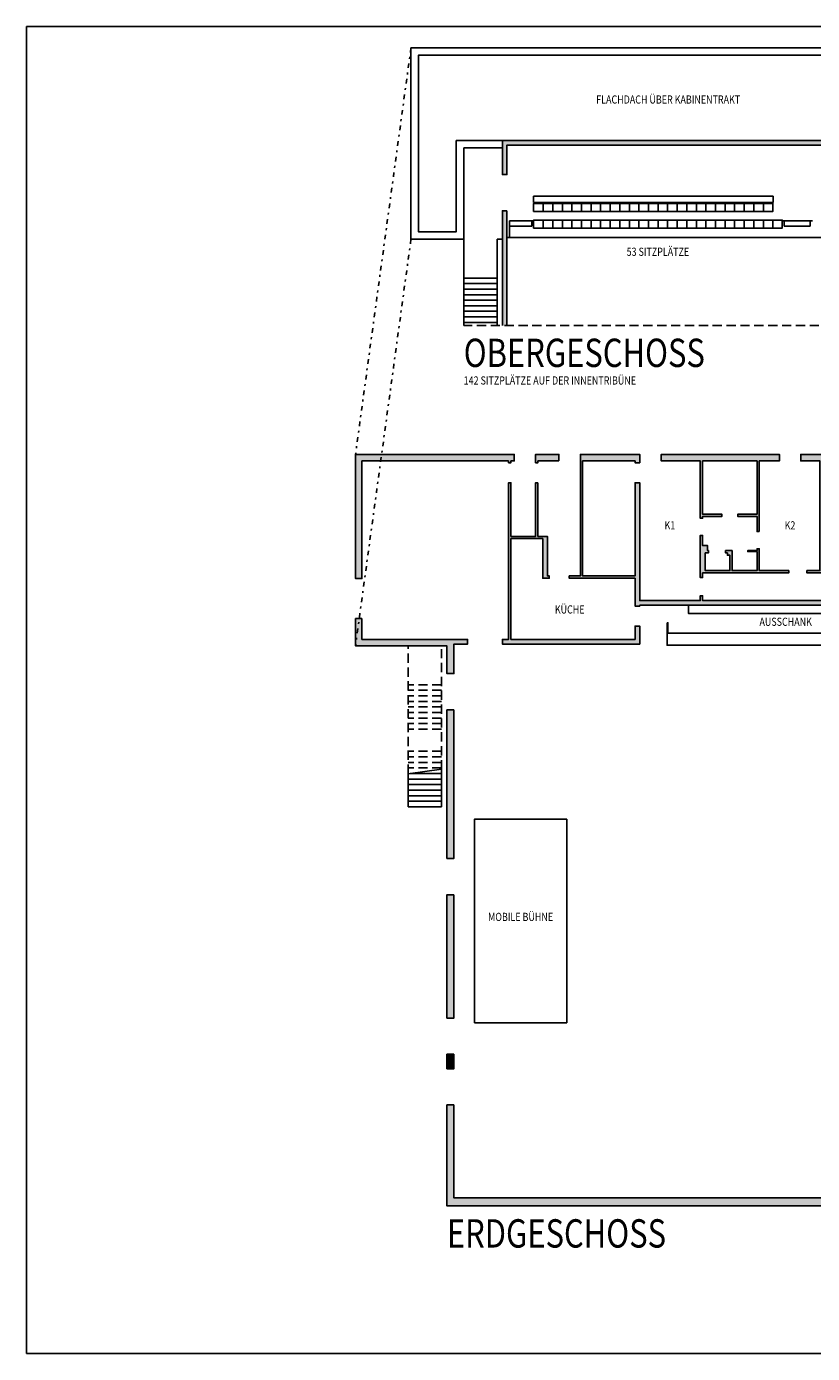
# Model space of a CAD drawing. Units: metres. Extents: x 257 to 646, y 201 to 782.
# Drawn here: x 440 to 482, y 565 to 637 of the extents above; entities that cross this region are included whole.
import ezdxf
from ezdxf.enums import TextEntityAlignment as Align

# ---------------------------------------------------------------- set-up
doc = ezdxf.new("R2010")
doc.units = ezdxf.units.M
doc.header["$LTSCALE"] = 0.25
doc.linetypes.add('STRICHPUNKT', pattern=[3, 1, -1, 0, -1])
doc.linetypes.add('VERDECKT', pattern=[3, 2, -1])
doc.layers.add('6', color=7, linetype='Continuous')
doc.layers.add('7', color=7, linetype='Continuous')
doc.styles.add('STIL12', font='txt')

msp = doc.modelspace()

# ---------------------------------------------------------------- hatches: boundary and pattern name
at = {"linetype": 'Continuous'}
h = msp.add_hatch(color=17, dxfattribs=at)
h.paths.add_polyline_path([(515.683, 634.041), (515.683, 634.749), (515.783, 634.749), (515.783, 634.041)], flags=16)
h.paths.add_polyline_path([(515.683, 633.141), (515.683, 634.041), (515.783, 634.041), (515.783, 633.146, -0.027842)], flags=0)
h.paths.add_polyline_path([(515.683, 632.241), (515.683, 633.141, -0.027842), (515.783, 633.135), (515.783, 632.241)], flags=0)
h.paths.add_polyline_path([(515.683, 631.349), (515.683, 632.241), (515.783, 632.241), (515.783, 631.349)], flags=0)
h.paths.add_polyline_path([(515.683, 634.749), (515.683, 631.349), (515.433, 631.349), (515.433, 634.749)], flags=0)
h.paths.add_polyline_path([(465.478, 630.284), (465.478, 628.692), (465.228, 628.692), (465.228, 630.534), (490.288, 630.534), (490.288, 635.549), (515.783, 635.549), (515.783, 631.349), (523.723, 631.349), (523.723, 630.999), (521.648, 630.999), (521.648, 628.469), (524.763, 628.469), (524.763, 631.349), (525.113, 631.349), (525.113, 620.539), (524.763, 620.539), (524.763, 623.379), (520.848, 623.379), (520.848, 623.499), (524.763, 623.499), (524.763, 628.349), (521.088, 628.349), (521.088, 627.449), (520.968, 627.449), (520.968, 628.349), (520.848, 628.349), (520.848, 628.469), (521.528, 628.469), (521.528, 630.999), (515.433, 630.999), (515.433, 635.199), (495.632, 635.199), (495.632, 630.469), (498.892, 630.469), (498.892, 634.279), (499.012, 634.279), (499.012, 630.284), (494.782, 630.284), (494.782, 630.469), (495.382, 630.469), (495.382, 635.199), (490.638, 635.199), (490.638, 630.469), (493.932, 630.469), (493.932, 630.284)], flags=0)
for points in [[(465.228, 620.539), (465.228, 626.737), (465.478, 626.737), (465.478, 620.539)], [(468.288, 613.208), (467.148, 613.208), (467.148, 613.108), (467.028, 613.108), (467.028, 613.558), (468.288, 613.558)]]:
    msp.add_hatch(color=17, dxfattribs=at).paths.add_polyline_path(points, flags=16)
at = {"layer": '7', "linetype": 'Continuous'}
for points in [[(457.288, 606.848), (457.288, 613.558), (465.868, 613.558), (465.868, 613.208), (465.688, 613.208), (465.688, 613.108), (465.568, 613.108), (465.568, 613.208), (457.638, 613.208), (457.638, 606.848)], [(472.406, 606.868), (468.842, 606.868), (468.842, 606.988), (469.448, 606.988), (469.448, 613.558), (472.656, 613.558), (472.656, 613.108), (472.406, 613.108), (472.406, 613.208), (469.568, 613.208), (469.568, 606.988), (472.406, 606.988), (472.406, 612.028), (472.656, 612.028), (472.656, 605.658), (475.931, 605.658), (475.931, 605.918), (476.051, 605.918), (476.051, 605.658), (486.973, 605.658), (486.973, 605.408), (472.656, 605.408), (472.656, 605.358), (472.406, 605.358)], [(479.119, 613.208), (479.119, 609.388), (478.999, 609.388), (478.999, 610.208), (477.95, 610.208), (477.95, 610.328), (478.999, 610.328), (478.999, 613.208), (476.051, 613.208), (476.051, 610.328), (477.1, 610.328), (477.1, 610.208), (476.051, 610.208), (476.051, 610.108), (475.931, 610.108), (475.931, 613.208), (473.816, 613.208), (473.816, 613.558), (480.203, 613.558), (480.203, 613.208)], [(483.344, 607.158), (481.694, 607.158), (481.694, 607.278), (482.394, 607.278), (482.394, 613.208), (481.363, 613.208), (481.363, 613.558), (483.669, 613.558), (483.669, 613.208), (482.644, 613.208), (482.644, 607.278), (483.344, 607.278)], [(465.568, 603.558), (465.568, 612.028), (465.688, 612.028), (465.688, 609.128), (467.028, 609.128), (467.028, 612.028), (467.148, 612.028), (467.148, 609.128), (467.662, 609.128), (467.662, 606.988), (467.762, 606.988), (467.762, 606.868), (467.412, 606.868), (467.412, 609.008), (465.688, 609.008), (465.688, 603.558), (472.406, 603.558), (472.406, 604.278), (472.656, 604.278), (472.656, 603.308), (465.228, 603.308), (465.228, 603.558)], [(479.119, 607.278), (480.714, 607.278), (480.714, 607.158), (476.051, 607.158), (476.051, 606.898), (475.931, 606.898), (475.931, 609.178), (476.051, 609.178), (476.051, 608.628), (476.321, 608.628), (476.321, 608.358), (476.37, 608.358), (476.37, 608.238), (476.201, 608.238), (476.201, 607.278), (477.53, 607.278), (477.53, 608.108), (477.4, 608.108), (477.4, 608.238), (477.3, 608.238), (477.3, 608.358), (477.65, 608.358), (477.65, 607.278), (478.999, 607.278), (478.999, 608.308), (478.499, 608.308), (478.499, 608.358), (478.999, 608.358), (478.999, 608.458), (479.119, 608.458)], [(457.638, 604.688), (457.638, 603.558), (463.348, 603.558), (463.348, 603.308), (462.613, 603.308), (462.613, 601.71), (462.228, 601.71), (462.228, 603.208), (457.288, 603.208), (457.288, 604.688)], [(462.613, 599.75), (462.613, 591.713), (462.228, 591.713), (462.228, 599.75)], [(462.228, 583.083), (462.228, 589.753), (462.613, 589.753), (462.613, 583.083)], [(462.613, 581.123), (462.613, 580.343), (462.228, 580.343), (462.228, 581.123)], [(486.238, 572.923), (486.238, 569.591), (488.378, 569.591), (488.378, 569.308), (485.935, 569.308), (485.935, 572.923), (462.228, 572.923), (462.228, 578.383), (462.613, 578.383), (462.613, 573.358), (486.238, 573.358)]]:
    msp.add_hatch(color=17, dxfattribs=at).paths.add_polyline_path(points, flags=16)

# ---------------------------------------------------------------- linework, layer by layer
at = {"color": 7, "linetype": 'Continuous'}
for p, q in [((466.913, 627.181), (466.913, 627.521)), ((466.913, 627.521), (479.863, 627.521)), ((467.313, 627.181), (466.913, 627.181)), ((479.863, 627.181), (466.913, 627.181)), ((467.435, 626.699), (467.435, 627.136)), ((467.953, 626.699), (467.953, 627.136)), ((468.471, 626.699), (468.471, 627.136)), ((468.988, 626.699), (468.988, 627.136)), ((469.506, 626.699), (469.506, 627.136)), ((470.023, 626.699), (470.023, 627.136)), ((470.541, 626.699), (470.541, 627.136)), ((471.059, 626.699), (471.059, 627.136)), ((471.576, 626.699), (471.576, 627.136)), ((472.094, 626.699), (472.094, 627.136)), ((472.611, 626.699), (472.611, 627.136)), ((473.129, 626.699), (473.129, 627.136)), ((473.647, 626.699), (473.647, 627.136)), ((474.164, 626.699), (474.164, 627.136)), ((474.682, 626.699), (474.682, 627.136)), ((475.199, 626.699), (475.199, 627.136)), ((475.717, 626.699), (475.717, 627.136)), ((476.235, 626.699), (476.235, 627.136)), ((476.752, 626.699), (476.752, 627.136)), ((477.27, 626.699), (477.27, 627.136)), ((477.787, 626.699), (477.787, 627.136)), ((478.305, 626.699), (478.305, 627.136)), ((478.823, 626.699), (478.823, 627.136)), ((479.34, 626.699), (479.34, 627.136)), ((479.863, 627.521), (479.863, 627.181)), ((466.813, 626.199), (465.613, 626.199)), ((465.613, 625.299), (465.613, 626.199)), ((466.813, 625.899), (465.613, 625.899)), ((466.813, 625.899), (466.813, 626.199)), ((466.913, 626.199), (466.813, 626.199)), ((467.435, 625.799), (467.435, 626.236)), ((467.953, 625.799), (467.953, 626.236)), ((468.471, 625.799), (468.471, 626.236)), ((468.988, 625.799), (468.988, 626.236)), ((469.506, 625.799), (469.506, 626.236)), ((470.023, 625.799), (470.023, 626.236)), ((470.541, 625.799), (470.541, 626.236)), ((471.059, 625.799), (471.059, 626.236)), ((471.576, 625.799), (471.576, 626.236)), ((472.094, 625.799), (472.094, 626.236)), ((472.611, 625.799), (472.611, 626.236)), ((473.129, 625.799), (473.129, 626.236)), ((473.647, 625.799), (473.647, 626.236)), ((474.164, 625.799), (474.164, 626.236)), ((474.682, 625.799), (474.682, 626.236)), ((475.199, 625.799), (475.199, 626.236)), ((475.717, 625.799), (475.717, 626.236)), ((476.235, 625.799), (476.235, 626.236)), ((476.752, 625.799), (476.752, 626.236)), ((477.27, 625.799), (477.27, 626.236)), ((477.787, 625.799), (477.787, 626.236)), ((478.305, 625.799), (478.305, 626.236)), ((478.823, 625.799), (478.823, 626.236)), ((479.34, 625.799), (479.34, 626.236)), ((479.858, 626.236), (479.858, 625.799)), ((481.991, 626.199), (480.363, 626.199)), ((480.463, 625.899), (480.463, 626.199)), ((480.463, 625.899), (481.863, 625.899)), ((481.863, 625.899), (481.863, 626.199)), ((463.138, 620.539), (463.138, 625.199)), ((464.938, 620.539), (464.938, 625.199)), ((464.938, 623.099), (463.138, 623.099)), ((464.938, 622.799), (463.138, 622.799)), ((464.938, 622.499), (463.138, 622.499)), ((464.938, 622.199), (463.138, 622.199)), ((464.938, 621.899), (463.138, 621.899)), ((464.938, 621.599), (463.138, 621.599)), ((464.938, 621.299), (463.138, 621.299)), ((464.938, 620.999), (463.138, 620.999)), ((464.938, 620.699), (463.138, 620.699)), ((460.138, 596.293), (460.138, 594.508)), ((460.249, 596.308), (461.938, 596.308)), ((461.938, 594.508), (461.938, 596.537)), ((461.938, 596.008), (460.138, 596.008)), ((461.938, 595.708), (460.138, 595.708)), ((461.938, 595.408), (460.138, 595.408)), ((461.938, 595.108), (460.138, 595.108)), ((461.938, 594.808), (460.138, 594.808)), ((460.138, 594.508), (461.938, 594.508))]:
    msp.add_line(p, q, dxfattribs=at)
at = {"color": 6, "linetype": 'Continuous'}
msp.add_line((479.463, 627.181), (479.813, 627.181), dxfattribs=at)
at = {"color": 7, "linetype": 'VERDECKT'}
for p, q in [((460.138, 596.293), (460.138, 603.208)), ((461.938, 596.537), (461.938, 603.208)), ((461.938, 601.108), (460.138, 601.108)), ((461.938, 600.808), (460.138, 600.808)), ((461.938, 600.508), (460.138, 600.508)), ((461.938, 600.208), (460.138, 600.208)), ((461.938, 599.908), (460.138, 599.908)), ((461.938, 599.608), (460.138, 599.608)), ((461.938, 599.308), (460.138, 599.308)), ((461.938, 599.008), (460.138, 599.008)), ((461.938, 598.708), (460.138, 598.708)), ((461.938, 597.508), (460.138, 597.508)), ((461.938, 597.208), (460.138, 597.208)), ((461.938, 596.908), (460.138, 596.908)), ((461.938, 596.608), (460.138, 596.608))]:
    msp.add_line(p, q, dxfattribs=at)
at = {"color": 5, "linetype": 'Continuous'}
msp.add_lwpolyline([(439.502, 636.698), (542.002, 636.698), (542.002, 564.948), (439.502, 564.948)], close=True, dxfattribs=at)
at = {"color": 7, "linetype": 'Continuous'}
for points in [[(466.918, 626.699), (479.858, 626.699), (479.858, 627.136), (466.918, 627.136)], [(466.918, 625.799), (480.358, 625.799), (480.358, 626.236), (466.918, 626.236)], [(463.713, 582.833), (463.713, 593.833), (468.713, 593.833), (468.713, 582.833)]]:
    msp.add_lwpolyline(points, close=True, dxfattribs=at)
at = {"layer": '6', "color": 1, "linetype": 'STRICHPUNKT'}
for p, q in [((460.288, 635.549), (457.288, 613.558)), ((460.288, 625.199), (457.288, 603.208))]:
    msp.add_line(p, q, dxfattribs=at)
at = {"layer": '6', "color": 7, "linetype": 'Continuous'}
for p, q in [((460.288, 625.199), (460.288, 635.549)), ((490.288, 635.549), (460.288, 635.549)), ((465.228, 630.534), (462.738, 630.534)), ((465.228, 630.134), (463.138, 630.134)), ((463.138, 630.134), (463.138, 625.199)), ((465.478, 620.539), (465.478, 626.737)), ((463.138, 625.199), (460.288, 625.199)), ((465.228, 625.199), (464.938, 625.199)), ((465.478, 625.299), (507.819, 625.299)), ((460.138, 596.293), (461.938, 596.537))]:
    msp.add_line(p, q, dxfattribs=at)
at = {"layer": '6', "color": 7, "linetype": 'VERDECKT'}
msp.add_line((527.347, 620.539), (463.138, 620.539), dxfattribs=at)
at = {"layer": '6', "color": 7, "linetype": 'Continuous'}
for points in [[(462.738, 630.534), (462.738, 625.599), (460.688, 625.599), (460.688, 635.149), (490.288, 635.149)], [(490.288, 630.534), (465.228, 630.534), (465.228, 628.692), (465.478, 628.692), (465.478, 630.284), (493.932, 630.284)], [(465.478, 626.737), (465.228, 626.737), (465.228, 620.539)], [(457.288, 613.558), (457.288, 606.848), (457.638, 606.848), (457.638, 613.208), (465.568, 613.208)], [(465.688, 613.208), (465.868, 613.208), (465.868, 613.558), (457.288, 613.558)], [(486.973, 605.408), (472.656, 605.408), (472.656, 605.358), (472.406, 605.358), (472.406, 606.868), (468.842, 606.868), (468.842, 606.988), (469.448, 606.988), (469.448, 613.558), (472.656, 613.558), (472.656, 613.208), (472.656, 613.108), (472.406, 613.108), (472.406, 613.208), (469.568, 613.208), (469.568, 606.988), (472.406, 606.988), (472.406, 612.028), (472.656, 612.028), (472.656, 605.658), (475.931, 605.658), (475.931, 605.918), (476.051, 605.918), (476.051, 605.658), (486.973, 605.658)], [(465.568, 613.208), (465.568, 613.108), (465.688, 613.108), (465.688, 613.208)], [(485.935, 572.923), (462.228, 572.923), (462.228, 578.383), (462.613, 578.383)], [(462.613, 578.383), (462.613, 573.358), (486.238, 573.358), (486.238, 572.923)]]:
    msp.add_lwpolyline(points, dxfattribs=at)
for points in [[(468.288, 613.208), (468.288, 613.558), (467.028, 613.558), (467.028, 613.108), (467.148, 613.108), (467.148, 613.208)], [(479.119, 609.388), (478.999, 609.388), (478.999, 610.208), (477.95, 610.208), (477.95, 610.328), (478.999, 610.328), (478.999, 613.208), (476.051, 613.208), (476.051, 610.328), (477.1, 610.328), (477.1, 610.208), (476.051, 610.208), (476.051, 610.108), (475.931, 610.108), (475.931, 613.208), (473.816, 613.208), (473.816, 613.558), (480.203, 613.558), (480.203, 613.208), (479.119, 613.208)], [(483.344, 607.278), (483.344, 607.158), (481.694, 607.158), (481.694, 607.278), (482.394, 607.278), (482.394, 613.208), (481.363, 613.208), (481.363, 613.558), (483.669, 613.558), (483.669, 613.208), (482.644, 613.208), (482.644, 607.278)], [(467.148, 612.028), (467.028, 612.028), (467.028, 609.128), (465.688, 609.128), (465.688, 612.028), (465.568, 612.028), (465.568, 603.558), (465.228, 603.558), (465.228, 603.308), (472.656, 603.308), (472.656, 604.278), (472.406, 604.278), (472.406, 603.558), (465.688, 603.558), (465.688, 609.008), (467.412, 609.008), (467.412, 606.868), (467.762, 606.868), (467.762, 606.988), (467.662, 606.988), (467.662, 609.128), (467.148, 609.128)], [(480.714, 607.278), (480.714, 607.158), (476.051, 607.158), (476.051, 606.898), (475.931, 606.898), (475.931, 609.178), (476.051, 609.178), (476.051, 608.628), (476.321, 608.628), (476.321, 608.358), (476.37, 608.358), (476.37, 608.238), (476.201, 608.238), (476.201, 607.278), (477.53, 607.278), (477.53, 608.108), (477.4, 608.108), (477.4, 608.238), (477.3, 608.238), (477.3, 608.358), (477.65, 608.358), (477.65, 607.278), (478.999, 607.278), (478.999, 608.308), (478.499, 608.308), (478.499, 608.358), (478.999, 608.358), (478.999, 608.458), (479.119, 608.458), (479.119, 607.278)], [(475.297, 605.408), (475.297, 604.958), (485.792, 604.958), (485.792, 605.408)], [(457.638, 604.688), (457.638, 603.558), (463.348, 603.558), (463.348, 603.308), (462.613, 603.308), (462.613, 601.71), (462.228, 601.71), (462.228, 603.208), (457.288, 603.208), (457.288, 604.688)], [(474.137, 604.458), (474.137, 603.242), (486.952, 603.242), (486.952, 604.458), (486.912, 604.458), (486.912, 603.892), (474.177, 603.892), (474.177, 604.458)], [(462.613, 599.75), (462.228, 599.75), (462.228, 591.713), (462.613, 591.713)], [(462.613, 589.753), (462.228, 589.753), (462.228, 583.083), (462.613, 583.083)], [(462.613, 581.123), (462.613, 580.343), (462.228, 580.343), (462.228, 581.123)]]:
    msp.add_lwpolyline(points, close=True, dxfattribs=at)
at = {"layer": '7'}
msp.add_line((466.918, 626.759), (466.918, 627.099), dxfattribs=at)

# ---------------------------------------------------------------- texts
at = {"color": 7, "style": 'STIL12', "width": 0.8}
for s, p in [('FLACHDACH ÜBER KABINENTRAKT', (474.194, 632.531)), ('53 SITZPLÄTZE', (473.638, 624.299)), ('MOBILE BÜHNE', (466.213, 588.333))]:
    msp.add_text(s, height=0.44263, dxfattribs=at).set_placement(p, align=Align.CENTER)
for s, height, p in [('OBERGESCHOSS', 1.53218, (463.138, 618.289)), ('142 SITZPLÄTZE AUF DER INNENTRIBÜNE', 0.44263, (463.138, 617.339)), ('ERDGESCHOSS', 1.53218, (462.228, 570.673))]:
    msp.add_text(s, height=height, dxfattribs=at).set_placement(p)
at = {"layer": '6', "color": 7, "style": 'STIL12', "width": 0.8}
for s, p in [('K1', (474.285, 609.506)), ('K2', (480.78, 609.506)), ('KÜCHE', (468.868, 604.958)), ('AUSSCHANK', (480.545, 604.292))]:
    msp.add_text(s, height=0.4426, dxfattribs=at).set_placement(p, align=Align.CENTER)

doc.saveas('drawing.dxf')
